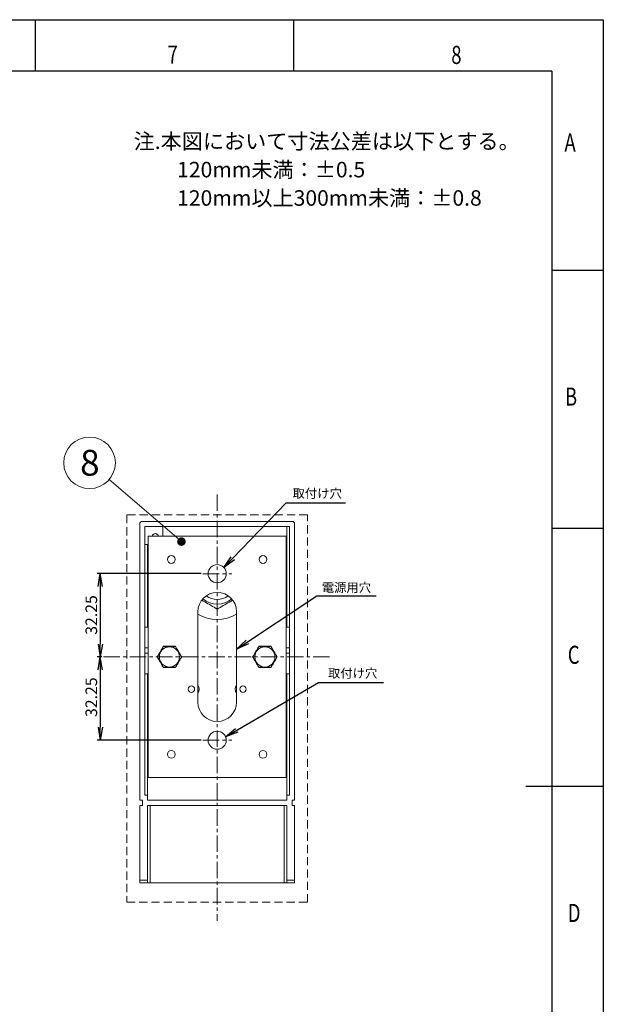
# Model space of a CAD drawing. Extents: x 0 to 840, y 0 to 594.
# Drawn here: x 614 to 840, y 213 to 594 of the extents above; entities that cross this region are included whole.
import ezdxf

# ---------------------------------------------------------------- set-up
doc = ezdxf.new("R2010")
doc.units = 0
doc.linetypes.add('CENTER', pattern=[10.16, 6.35, -1.27, 1.27, -1.27])
doc.linetypes.add('HIDDEN', pattern=[1.905, 1.27, -0.635])
doc.layers.get('0').update_dxf_attribs({"linetype": 'CONTINUOUS'})
doc.layers.add('図枠', color=7, linetype='CONTINUOUS')
doc.styles.add('SLDTEXTSTYLE0', font='TXT', dxfattribs={"width": 0.75, "bigfont": 'bigfont'})
doc.styles.get("Standard").update_dxf_attribs({"font": 'msgothic.ttc'})
doc.styles.add('ＭＳ_Ｐゴシック', font='msgothic.ttc', dxfattribs={"bigfont": 'ＭＳ Ｐゴシック'})
doc.dimstyles.new('ISO-25', dxfattribs={"dimtxt": 2.5, "dimasz": 2.5, "dimexe": 1.25, "dimexo": 0.625, "dimtad": 1, "dimdsep": 46, "dimtxsty": 'STANDARD', "dimcen": 2.5, "dimadec": 0, "dimazin": 0, "dimtfac": 1, "dimtmove": 0, "dimatfit": 3, "dimfxl": 1, "dimarcsym": 0})
doc.dimstyles.new('JIS-1', dxfattribs={"dimtxt": 2.5, "dimasz": 2.5, "dimexe": 1.25, "dimexo": 0.625, "dimtad": 1, "dimdsep": 46, "dimtxsty": 'STANDARD', "dimblk": 'OPEN', "dimcen": 2.5, "dimadec": 0, "dimazin": 0, "dimtfac": 1, "dimtmove": 0, "dimatfit": 3, "dimldrblk": 'OPEN', "dimfxl": 1, "dimarcsym": 0})

# ---------------------------------------------------------------- blocks, each defined once
blk = doc.blocks.new('_OPEN')
at = {"color": 0, "linetype": 'ByBlock'}
for p, q in [((-1, 0.166667), (0, 0)), ((-1, -0.166667), (0, 0)), ((0, 0), (-1, 0))]:
    blk.add_line(p, q, dxfattribs=at)
blk = doc.blocks.new('*D490')
at = {"color": 0, "lineweight": -2}
for p, q in [((684.12, 379.43), (643.79, 379.43)), ((645.04, 374.43), (645.04, 352.18)), ((645.69, 347.18), (643.79, 347.18))]:
    blk.add_line(p, q, dxfattribs=at)
at = {"color": 0, "lineweight": -2, "xscale": 5, "yscale": 5, "zscale": 5}
for p, rotation in [((645.04, 379.43), 90), ((645.04, 347.18), 270)]:
    blk.add_blockref('_OPEN', p, dxfattribs=dict(at, rotation=rotation))
at = {"color": 0, "lineweight": 9, "insert": (642.16, 363.43), "char_height": 4.5, "attachment_point": 5, "rotation": 90}
blk.add_mtext('32.25', dxfattribs=at)
blk = doc.blocks.new('*D491')
at = {"color": 0, "lineweight": -2}
for p, q in [((644.41, 347.18), (643.79, 347.18)), ((645.04, 342.18), (645.04, 319.93)), ((684.12, 314.93), (643.79, 314.93))]:
    blk.add_line(p, q, dxfattribs=at)
at = {"color": 0, "lineweight": -2, "xscale": 5, "yscale": 5, "zscale": 5}
for p, rotation in [((645.04, 347.18), 90), ((645.04, 314.93), 270)]:
    blk.add_blockref('_OPEN', p, dxfattribs=dict(at, rotation=rotation))
at = {"color": 0, "lineweight": 9, "insert": (642.16, 331.59), "char_height": 4.5, "attachment_point": 5, "rotation": 90}
blk.add_mtext('32.25', dxfattribs=at)

msp = doc.modelspace()

# ---------------------------------------------------------------- linework, layer by layer
at = {"color": 0, "lineweight": 9}
msp.add_line((676.493, 391.847), (648.483, 415.854), dxfattribs=at)
at = {"color": 7, "linetype": 'CENTER', "lineweight": 9}
for p, q in [((690.356, 410.091), (690.356, 244.94)), ((684.741, 379.426), (695.971, 379.426)), ((646.315, 347.176), (734.397, 347.176)), ((684.741, 314.926), (695.971, 314.926))]:
    msp.add_line(p, q, dxfattribs=at)
at = {"color": 7, "linetype": 'HIDDEN', "lineweight": 9, "ltscale": 2.5}
for p, q in [((655.356, 402.176), (655.356, 252.176)), ((725.356, 402.176), (655.356, 402.176)), ((725.356, 252.176), (725.356, 402.176)), ((655.356, 252.176), (725.356, 252.176))]:
    msp.add_line(p, q, dxfattribs=at)
at = {"color": 7, "linetype": 'Continuous', "lineweight": 13}
for p, q in [((660.356, 291.676), (660.356, 398.676)), ((661.356, 399.676), (719.356, 399.676)), ((662.356, 397.676), (718.356, 397.676)), ((662.356, 293.676), (662.356, 397.676)), ((669.356, 393.926), (669.356, 397.676)), ((717.356, 358.676), (717.356, 397.676)), ((718.356, 397.676), (718.356, 293.676)), ((720.356, 398.676), (720.356, 291.676)), ((662.356, 390.676), (663.606, 390.676)), ((663.356, 390.676), (663.356, 358.676)), ((663.606, 358.676), (662.356, 358.676)), ((717.106, 358.676), (718.356, 358.676)), ((663.606, 350.676), (662.356, 350.676)), ((662.356, 348.676), (663.606, 348.676)), ((717.106, 350.676), (718.356, 350.676)), ((718.356, 348.676), (717.106, 348.676)), ((662.356, 340.676), (663.606, 340.676)), ((663.356, 340.676), (663.356, 293.676)), ((718.356, 340.676), (717.106, 340.676)), ((717.356, 293.676), (717.356, 340.676)), ((663.356, 293.676), (662.356, 293.676)), ((663.356, 293.676), (663.356, 291.676)), ((717.356, 293.676), (717.356, 291.676)), ((718.356, 293.676), (717.356, 293.676)), ((661.356, 291.676), (660.356, 291.676)), ((661.356, 291.676), (661.356, 289.676)), ((717.356, 291.676), (663.356, 291.676)), ((719.356, 291.676), (719.356, 289.676)), ((720.356, 291.676), (719.356, 291.676)), ((660.356, 260.676), (660.356, 289.676)), ((661.356, 289.676), (660.356, 289.676)), ((717.356, 289.676), (663.356, 289.676)), ((663.356, 260.676), (663.356, 289.676)), ((664.356, 289.676), (664.356, 259.676)), ((716.356, 259.676), (716.356, 289.676)), ((717.356, 260.676), (717.356, 289.676)), ((720.356, 289.676), (719.356, 289.676)), ((720.356, 289.676), (720.356, 260.676)), ((660.356, 260.676), (663.356, 260.676)), ((660.356, 259.676), (660.356, 260.676)), ((663.356, 259.676), (660.356, 259.676)), ((663.356, 260.676), (663.356, 259.676)), ((664.356, 259.676), (663.356, 259.676)), ((716.356, 259.676), (664.356, 259.676)), ((717.356, 259.676), (716.356, 259.676)), ((717.356, 260.676), (720.356, 260.676)), ((717.356, 259.676), (717.356, 260.676)), ((720.356, 259.676), (717.356, 259.676)), ((720.356, 260.676), (720.356, 259.676))]:
    msp.add_line(p, q, dxfattribs=at)
at = {"color": 7, "lineweight": 13}
for p, q in [((717.106, 393.926), (663.606, 393.926)), ((663.606, 393.926), (663.606, 300.426)), ((717.106, 300.426), (717.106, 393.926)), ((682.856, 364.676), (682.856, 329.676)), ((697.856, 329.676), (697.856, 364.676)), ((663.606, 300.426), (717.106, 300.426))]:
    msp.add_line(p, q, dxfattribs=at)
at = {"color": 0, "linetype": 'ByBlock', "lineweight": 9, "const_width": 1.651}
msp.add_lwpolyline([(676.148, 392.597, 1), (676.838, 391.097, 1)], format="xyb", close=True, dxfattribs=at)
at = {"color": 0, "lineweight": 9}
msp.add_circle((640.891, 422.362), 10, dxfattribs=at)
at = {"color": 7, "lineweight": 13}
for centre, radius in [((672.606, 384.926), 1.5), ((708.106, 384.926), 1.5), ((690.356, 379.426), 3.5), ((690.356, 314.926), 3.5), ((672.606, 309.426), 1.5), ((708.106, 309.426), 1.5)]:
    msp.add_circle(centre, radius, dxfattribs=at)
at = {"color": 7, "linetype": 'Continuous', "lineweight": 13}
for centre, radius in [((671.856, 347.176), 3.9), ((708.856, 347.176), 3.9), ((680.356, 334.676), 1.25), ((700.356, 334.676), 1.25)]:
    msp.add_circle(centre, radius, dxfattribs=at)
for centre, radius, start, end in [((661.356, 398.676), 1, 90, 180), ((719.356, 398.676), 1, 0, 90), ((666.356, 393.676), 1.25, 11.53696, 168.46304), ((690.356, 376.676), 7.25, 233.74507, 306.25494), ((690.356, 376.676), 9, 231.37517, 308.62484), ((690.356, 376.676), 15, 240, 300), ((680.356, 334.676), 3, 326.44269, 33.55731), ((700.356, 334.676), 3, 146.44269, 213.55731)]:
    msp.add_arc(centre, radius, start, end, dxfattribs=at)
at = {"color": 7, "lineweight": 13}
for centre, start, end in [((690.356, 364.676), 0, 180), ((690.356, 329.676), 180, 0)]:
    msp.add_arc(centre, 7.5, start, end, dxfattribs=at)
at = {"color": 7, "linetype": 'Continuous', "lineweight": 13}
for points, knots in [([(684.353, 369.172), (684.764, 368.935), (685.971, 368.238), (687.975, 367.081), (689.562, 366.165), (690.356, 365.706)], [0.36830168, 0.36830168, 0.36830168, 0.36830168, 0.4979208, 0.74894234, 1, 1, 1, 1]), ([(690.356, 365.706), (691.143, 366.161), (692.717, 367.07), (694.721, 368.226), (695.935, 368.927), (696.359, 369.172)], [0, 0, 0, 0, 0.24897797, 0.4979208, 0.63169891, 0.63169891, 0.63169891, 0.63169891]), ([(669.481, 351.289), (669.275, 350.932), (668.859, 350.21), (668.241, 349.141), (667.651, 348.119), (667.29, 347.492), (667.107, 347.176)], [0, 0, 0, 0, 0.2645952, 0.5349275, 0.7653327, 1, 1, 1, 1]), ([(669.546, 351.176), (669.346, 350.829), (668.941, 350.127), (668.34, 349.087), (667.766, 348.093), (667.414, 347.484), (667.237, 347.176)], [0, 0, 0, 0, 0.2645952, 0.5349275, 0.7653327, 1, 1, 1, 1]), ([(674.23, 351.289), (674.029, 351.289), (673.44, 351.289), (672.429, 351.289), (671.321, 351.289), (670.333, 351.289), (669.766, 351.289), (669.481, 351.289)], [0, 0, 0, 0, 0.1300316, 0.3795584, 0.6351831, 0.8166857, 1, 1, 1, 1]), ([(674.165, 351.176), (673.969, 351.176), (673.397, 351.176), (672.413, 351.176), (671.335, 351.176), (670.374, 351.176), (669.823, 351.176), (669.546, 351.176)], [0, 0, 0, 0, 0.1300316, 0.3795584, 0.6351831, 0.8166857, 1, 1, 1, 1]), ([(676.475, 347.176), (676.274, 347.523), (675.869, 348.225), (675.269, 349.265), (674.695, 350.259), (674.343, 350.868), (674.165, 351.176)], [0, 0, 0, 0, 0.2645952, 0.5349275, 0.7653327, 1, 1, 1, 1]), ([(676.605, 347.176), (676.398, 347.533), (675.982, 348.254), (675.365, 349.324), (674.774, 350.346), (674.413, 350.972), (674.23, 351.289)], [0, 0, 0, 0, 0.2645952, 0.5349275, 0.7653327, 1, 1, 1, 1]), ([(706.481, 351.289), (706.275, 350.932), (705.859, 350.21), (705.241, 349.141), (704.651, 348.119), (704.29, 347.492), (704.107, 347.176)], [0, 0, 0, 0, 0.2645952, 0.5349275, 0.7653327, 1, 1, 1, 1]), ([(706.546, 351.176), (706.346, 350.829), (705.941, 350.127), (705.34, 349.087), (704.766, 348.093), (704.414, 347.484), (704.237, 347.176)], [0, 0, 0, 0, 0.2645952, 0.5349275, 0.7653327, 1, 1, 1, 1]), ([(711.23, 351.289), (711.029, 351.289), (710.44, 351.289), (709.429, 351.289), (708.321, 351.289), (707.333, 351.289), (706.766, 351.289), (706.481, 351.289)], [0, 0, 0, 0, 0.1300316, 0.3795584, 0.6351831, 0.8166857, 1, 1, 1, 1]), ([(711.165, 351.176), (710.969, 351.176), (710.397, 351.176), (709.413, 351.176), (708.335, 351.176), (707.374, 351.176), (706.823, 351.176), (706.546, 351.176)], [0, 0, 0, 0, 0.1300316, 0.3795584, 0.6351831, 0.8166857, 1, 1, 1, 1]), ([(713.475, 347.176), (713.274, 347.523), (712.869, 348.225), (712.269, 349.265), (711.695, 350.259), (711.343, 350.868), (711.165, 351.176)], [0, 0, 0, 0, 0.2645952, 0.5349275, 0.7653327, 1, 1, 1, 1]), ([(713.605, 347.176), (713.398, 347.533), (712.982, 348.254), (712.365, 349.324), (711.774, 350.346), (711.413, 350.972), (711.23, 351.289)], [0, 0, 0, 0, 0.2645952, 0.5349275, 0.7653327, 1, 1, 1, 1]), ([(667.107, 347.176), (667.313, 346.819), (667.73, 346.097), (668.347, 345.028), (668.937, 344.006), (669.299, 343.38), (669.481, 343.063)], [0, 0, 0, 0, 0.2645952, 0.5349275, 0.7653327, 1, 1, 1, 1]), ([(667.237, 347.176), (667.437, 346.829), (667.843, 346.127), (668.443, 345.087), (669.017, 344.093), (669.369, 343.484), (669.546, 343.176)], [0, 0, 0, 0, 0.2645952, 0.5349275, 0.7653327, 1, 1, 1, 1]), ([(674.165, 343.176), (674.366, 343.523), (674.771, 344.225), (675.371, 345.265), (675.945, 346.259), (676.297, 346.868), (676.475, 347.176)], [0, 0, 0, 0, 0.2645952, 0.5349275, 0.7653327, 1, 1, 1, 1]), ([(674.23, 343.063), (674.436, 343.42), (674.853, 344.142), (675.47, 345.211), (676.06, 346.233), (676.422, 346.86), (676.605, 347.176)], [0, 0, 0, 0, 0.2645952, 0.5349275, 0.7653327, 1, 1, 1, 1]), ([(704.107, 347.176), (704.313, 346.819), (704.73, 346.097), (705.347, 345.028), (705.937, 344.006), (706.299, 343.38), (706.481, 343.063)], [0, 0, 0, 0, 0.2645952, 0.5349275, 0.7653327, 1, 1, 1, 1]), ([(704.237, 347.176), (704.437, 346.829), (704.843, 346.127), (705.443, 345.087), (706.017, 344.093), (706.369, 343.484), (706.546, 343.176)], [0, 0, 0, 0, 0.2645952, 0.5349275, 0.7653327, 1, 1, 1, 1]), ([(711.165, 343.176), (711.366, 343.523), (711.771, 344.225), (712.371, 345.265), (712.945, 346.259), (713.297, 346.868), (713.475, 347.176)], [0, 0, 0, 0, 0.2645952, 0.5349275, 0.7653327, 1, 1, 1, 1]), ([(711.23, 343.063), (711.436, 343.42), (711.853, 344.142), (712.47, 345.211), (713.06, 346.233), (713.422, 346.86), (713.605, 347.176)], [0, 0, 0, 0, 0.2645952, 0.5349275, 0.7653327, 1, 1, 1, 1]), ([(669.481, 343.063), (669.763, 343.063), (670.33, 343.063), (671.308, 343.063), (672.418, 343.063), (673.43, 343.063), (674.029, 343.063), (674.23, 343.063)], [0, 0, 0, 0, 0.181643, 0.364815, 0.6140315, 0.8699689, 1, 1, 1, 1]), ([(669.546, 343.176), (669.821, 343.176), (670.372, 343.176), (671.323, 343.176), (672.403, 343.176), (673.387, 343.176), (673.969, 343.176), (674.165, 343.176)], [0, 0, 0, 0, 0.181643, 0.364815, 0.6140315, 0.8699689, 1, 1, 1, 1]), ([(706.481, 343.063), (706.763, 343.063), (707.33, 343.063), (708.308, 343.063), (709.418, 343.063), (710.43, 343.063), (711.029, 343.063), (711.23, 343.063)], [0, 0, 0, 0, 0.181643, 0.364815, 0.6140315, 0.8699689, 1, 1, 1, 1]), ([(706.546, 343.176), (706.821, 343.176), (707.372, 343.176), (708.323, 343.176), (709.403, 343.176), (710.387, 343.176), (710.969, 343.176), (711.165, 343.176)], [0, 0, 0, 0, 0.181643, 0.364815, 0.6140315, 0.8699689, 1, 1, 1, 1])]:
    msp.add_open_spline(points, degree=3, knots=knots, dxfattribs=at)
at = {"layer": '図枠', "color": 7}
for p, q in [((0, 594), (840, 594)), ((840, 594), (840, 0)), ((820, 574), (20, 574)), ((820, 574), (820, 20))]:
    msp.add_line(p, q, dxfattribs=at)
at = {"layer": '図枠', "color": 7, "linetype": 'Continuous'}
for p, q in [((620, 574), (620, 594)), ((720, 574), (720, 594)), ((820, 497), (840, 497)), ((820, 397), (840, 397)), ((840, 297), (810, 297))]:
    msp.add_line(p, q, dxfattribs=at)

# ---------------------------------------------------------------- texts
at = {"color": 7, "linetype": 'Continuous', "lineweight": 9}
for s, p in [('注.本図において寸法公差は以下とする。', (657.982, 543.915)), ('\u3000\u3000120mm未満：±0.5', (658.462, 532.931)), ('\u3000\u3000120mm以上300mm未満：±0.8', (658.462, 521.947))]:
    msp.add_text(s, height=6, dxfattribs=at).set_placement(p)
at = {"lineweight": 9, "style": 'ＭＳ_Ｐゴシック'}
msp.add_text('8', height=10, dxfattribs=at).set_placement((637.237, 417.396))
at = {"color": 7, "lineweight": 9, "char_height": 3.5, "width": 29.2765, "attachment_point": 1}
for s, insert in [('{取付け穴}', (719.575, 412.28)), ('{電源用穴}', (730.9, 375.805)), ('{取付け穴}', (733.309, 342.61))]:
    msp.add_mtext(s, dxfattribs=dict(at, insert=insert))
at = {"layer": '図枠', "color": 7, "linetype": 'Continuous', "style": 'SLDTEXTSTYLE0', "width": 0.75}
for s, p in [('7', (671.134, 576.992)), ('8', (781.077, 576.859)), ('A', (824.946, 542.931)), ('B', (825.145, 444.506)), ('C', (826.239, 344.506)), ('D', (826.231, 244.506))]:
    msp.add_text(s, height=7, dxfattribs=at).set_placement(p)

# ---------------------------------------------------------------- dimensions: what is measured, and where the dimension line sits
at = {"color": 7, "lineweight": 9}
for base, p1, p2, picture, middle in [((645.039, 347.176), (684.741, 379.426), (646.315, 347.176), '*D490', (645.039, 363.426)), ((645.039, 314.926), (645.039, 347.176), (684.741, 314.926), '*D491', (645.039, 331.593))]:
    dim = msp.add_linear_dim(base=base, p1=p1, p2=p2, angle=90, dimstyle='JIS-1', override={"dimtxt": 4.5, "dimasz": 5}, dxfattribs=at)
    dim.commit()
    dim.dimension.update_dxf_attribs({"geometry": picture, "text_midpoint": middle, "dimtype": 160})

# ---------------------------------------------------------------- leaders
at = {"color": 7}
for points in [[(692.952, 381.773), (717.128, 406.862), (740.107, 406.862)], [(697.856, 350.162), (728.97, 370.787), (751.949, 370.787)], [(693.61, 316.214), (729.625, 337.274), (754.814, 337.274)]]:
    msp.add_leader(points, dimstyle='ISO-25', override={"dimtxt": 3.5, "dimasz": 5, "dimexe": 1, "dimexo": 1, "dimgap": 1.524, "dimtih": 1, "dimtoh": 1, "dimzin": 0, "dimldrblk": 'OPEN', "dimtzin": 0}, dxfattribs=at)

doc.saveas('drawing.dxf')
